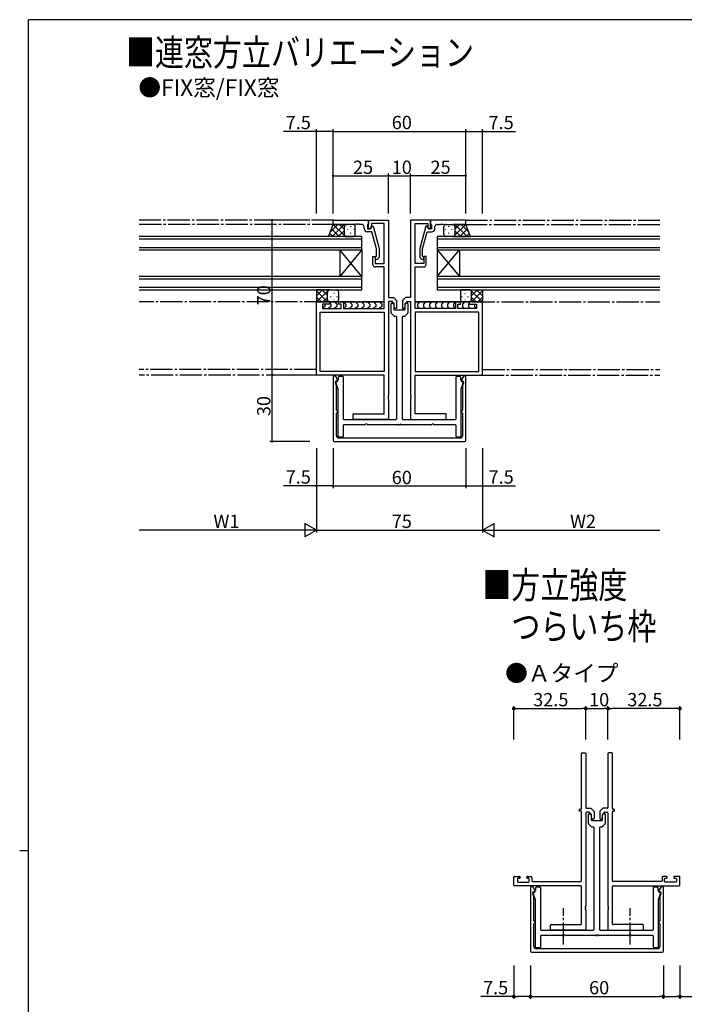
# Model space of a CAD drawing. Extents: x 0 to 1133, y 0 to 806.
# Drawn here: x 0 to 300, y 358 to 802 of the extents above; entities that cross this region are included whole.
import ezdxf

# ---------------------------------------------------------------- set-up
doc = ezdxf.new("R2010")
doc.units = 0
doc.linetypes.add('YCENTER_1', pattern=[13, 10, -1, 1, -1])
for name, color, linetype in [('USER1', 3, 'CONTINUOUS'), ('YKK_11', 7, 'CONTINUOUS'), ('YKK_12', 2, 'YCENTER_1'), ('YKK_13', 4, 'CONTINUOUS'), ('YKK_D', 6, 'CONTINUOUS'), ('YKK_ZWAK', 7, 'CONTINUOUS')]:
    doc.layers.add(name, color=color, linetype=linetype)
doc.styles.get("Standard").update_dxf_attribs({"font": 'ROMANS.SHX', "bigfont": 'EXTFONT.SHX'})
doc.styles.add('text-b', font='extslim2.shx', dxfattribs={"width": 0.8, "bigfont": 'extfont2.shx'})

# ---------------------------------------------------------------- blocks, each defined once
blk = doc.blocks.new('A201')
at = {"layer": 'YKK_ZWAK', "color": 254, "linetype": 'Continuous'}
for p, q in [((571, 410), (21, 410)), ((21, 35), (21, 410)), ((19, 222.5), (21, 222.5))]:
    blk.add_line(p, q, dxfattribs=at)

msp = doc.modelspace()

# ---------------------------------------------------------------- linework, layer by layer
at = {"layer": 'YKK_11', "color": 0, "linetype": 'ByBlock', "lineweight": -2, "ltscale": 0.5}
for p, q in [((141.5, 711.59), (157.5, 711.59)), ((141.5, 709.59), (141.5, 711.59)), ((157.5, 707.59), (157.5, 711.59)), ((157.5, 711.59), (166.5, 711.59)), ((157.5, 711.59), (157.5, 709.89)), ((166.5, 711.59), (166.5, 676.59)), ((185.5, 711.59), (176.5, 711.59)), ((176.5, 711.59), (176.5, 676.59)), ((185.5, 707.59), (185.5, 711.59)), ((201.5, 711.59), (185.5, 711.59)), ((185.5, 711.59), (185.5, 709.89)), ((201.5, 709.59), (201.5, 711.59)), ((151.54, 709.59), (141.5, 709.59)), ((151.73, 709.71), (151.54, 709.59)), ((152.27, 709.71), (151.73, 709.71)), ((152.46, 709.59), (152.27, 709.71)), ((152.54, 709.59), (152.46, 709.59)), ((152.73, 709.71), (152.54, 709.59)), ((153.27, 709.71), (152.73, 709.71)), ((153.46, 709.59), (153.27, 709.71)), ((154.5, 709.59), (153.46, 709.59)), ((155.5, 707.79), (155.5, 708.59)), ((157.2, 709.59), (157, 709.39)), ((157, 709.39), (157, 707.59)), ((157, 707.59), (158.3, 707.59)), ((157.5, 709.89), (157.2, 709.59)), ((158.3, 707.59), (157.5, 707.59)), ((158.3, 707.59), (158.99, 708.79)), ((158.8, 708.45), (158.3, 707.59)), ((164.5, 709.96), (158.8, 709.96)), ((158.8, 709.96), (158.8, 708.45)), ((158.99, 708.79), (159.59, 708.79)), ((159.59, 708.79), (162.3, 698.68)), ((164.5, 691.89), (164.5, 709.96)), ((178.5, 691.89), (178.5, 709.96)), ((178.5, 709.96), (184.2, 709.96)), ((183.41, 708.79), (180.7, 698.68)), ((184.01, 708.79), (183.41, 708.79)), ((184.7, 707.59), (184.01, 708.79)), ((184.2, 709.96), (184.2, 708.45)), ((184.2, 708.45), (184.7, 707.59)), ((184.7, 707.59), (185.5, 707.59)), ((186, 707.59), (184.7, 707.59)), ((185.5, 709.89), (185.8, 709.59)), ((185.8, 709.59), (186, 709.39)), ((186, 709.39), (186, 707.59)), ((187.5, 707.79), (187.5, 708.59)), ((188.5, 709.59), (189.54, 709.59)), ((189.54, 709.59), (189.73, 709.71)), ((189.73, 709.71), (190.27, 709.71)), ((190.27, 709.71), (190.46, 709.59)), ((190.46, 709.59), (190.54, 709.59)), ((190.54, 709.59), (190.73, 709.71)), ((190.73, 709.71), (191.27, 709.71)), ((191.27, 709.71), (191.46, 709.59)), ((191.46, 709.59), (201.5, 709.59)), ((159.02, 706.29), (157, 706.29)), ((161.1, 698.53), (159.02, 706.29)), ((181.9, 698.52), (183.98, 706.29)), ((183.98, 706.29), (186, 706.29)), ((161.1, 695.23), (161.1, 698.53)), ((162.3, 698.68), (162.3, 694.74)), ((180.7, 698.68), (180.7, 694.74)), ((181.9, 695.23), (181.9, 698.52)), ((159.5, 691.39), (159.5, 695.09)), ((159.5, 695.09), (160.5, 695.09)), ((160.5, 695.09), (160.5, 691.89)), ((160.68, 694.81), (161.1, 695.23)), ((162.3, 694.74), (161.52, 693.96)), ((180.7, 694.74), (181.48, 693.96)), ((182.32, 694.81), (181.9, 695.23)), ((183.5, 695.09), (182.5, 695.09)), ((182.5, 695.09), (182.5, 691.89)), ((183.5, 691.39), (183.5, 695.09)), ((160.5, 691.89), (164.5, 691.89)), ((164.5, 690.39), (160.5, 690.39)), ((164.5, 671.59), (164.5, 690.39)), ((182.5, 691.89), (178.5, 691.89)), ((178.5, 671.59), (178.5, 690.39)), ((178.5, 690.39), (182.5, 690.39)), ((166.5, 676.59), (168.85, 676.59)), ((168.85, 676.59), (170.2, 675.23)), ((174.15, 676.59), (172.8, 675.23)), ((176.5, 676.59), (174.15, 676.59)), ((134, 641.59), (134, 674.59)), ((134, 674.59), (140, 674.59)), ((140, 673.59), (136.7, 673.59)), ((136.7, 673.59), (136.7, 671.59)), ((136.7, 671.59), (145.2, 671.59)), ((140, 674.59), (140, 673.59)), ((144, 673.59), (144, 674.59)), ((144, 674.59), (146.2, 674.59)), ((145.2, 673.59), (144, 673.59)), ((145.2, 671.59), (145.2, 673.59)), ((146.2, 674.59), (146.2, 671.59)), ((146.2, 671.59), (164.5, 671.59)), ((166.5, 674.79), (166.5, 632.54)), ((168.1, 674.79), (166.5, 674.79)), ((167.7, 669.71), (167.7, 673.79)), ((168, 674.09), (168.28, 674.09)), ((169, 673.89), (168.1, 674.79)), ((168.49, 674), (168.81, 673.67)), ((168.9, 673.46), (168.9, 671.39)), ((169, 672.19), (169, 673.89)), ((169.5, 671.69), (169, 672.19)), ((169.2, 671.09), (173.8, 671.09)), ((170.2, 671.69), (169.5, 671.69)), ((170.2, 675.23), (170.2, 671.69)), ((172.8, 675.23), (172.8, 671.69)), ((172.8, 671.69), (173.5, 671.69)), ((173.5, 671.69), (174, 672.19)), ((174, 673.89), (174.9, 674.79)), ((174, 672.19), (174, 673.89)), ((174.1, 671.39), (174.1, 673.46)), ((174.19, 673.67), (174.51, 674)), ((174.72, 674.09), (175, 674.09)), ((174.9, 674.79), (176.5, 674.79)), ((175.3, 673.79), (175.3, 669.71)), ((176.5, 674.79), (176.5, 632.54)), ((196.8, 671.59), (178.5, 671.59)), ((199, 674.59), (196.8, 674.59)), ((196.8, 674.59), (196.8, 671.59)), ((197.8, 671.59), (197.8, 673.59)), ((197.8, 673.59), (199, 673.59)), ((206.3, 671.59), (197.8, 671.59)), ((199, 673.59), (199, 674.59)), ((209, 674.59), (203, 674.59)), ((203, 674.59), (203, 673.59)), ((203, 673.59), (206.3, 673.59)), ((206.3, 673.59), (206.3, 671.59)), ((209, 641.59), (209, 674.59)), ((135.63, 669.96), (164.5, 669.96)), ((135.63, 643.22), (135.63, 669.96)), ((135.63, 669.96), (164.5, 669.96)), ((164.5, 669.96), (164.5, 643.22)), ((169.11, 668.17), (167.79, 669.5)), ((169.95, 668.09), (169.32, 668.09)), ((170.25, 621.89), (170.25, 667.79)), ((172.75, 667.79), (172.75, 621.89)), ((173.68, 668.09), (173.05, 668.09)), ((175.21, 669.5), (173.89, 668.17)), ((207.37, 669.96), (178.5, 669.96)), ((178.5, 669.96), (178.5, 643.22)), ((207.37, 669.96), (178.5, 669.96)), ((207.37, 643.22), (207.37, 669.96)), ((164.5, 641.59), (134, 641.59)), ((164.5, 643.22), (135.63, 643.22)), ((141.5, 640.79), (141.5, 612.09)), ((142.43, 641.09), (141.8, 641.09)), ((143.66, 639.25), (142.69, 640.94)), ((144, 639.76), (144, 640.79)), ((144.3, 641.09), (145.7, 641.09)), ((146, 640.79), (146, 621.89)), ((164.5, 624.09), (164.5, 641.59)), ((178.5, 643.22), (207.37, 643.22)), ((178.5, 624.09), (178.5, 641.59)), ((178.5, 641.59), (209, 641.59)), ((197, 621.89), (197, 640.79)), ((197.3, 641.09), (198.7, 641.09)), ((199, 640.79), (199, 639.76)), ((200.31, 640.94), (199.34, 639.25)), ((201.2, 641.09), (200.57, 641.09)), ((201.5, 612.09), (201.5, 640.79)), ((143.78, 635.3), (142.62, 638.5)), ((143.08, 636.74), (142.62, 638.02)), ((142.75, 638.86), (143.85, 639.5)), ((142.75, 638.38), (143.55, 638.84)), ((143.1, 625.79), (143.1, 636.63)), ((199.15, 639.5), (200.25, 638.86)), ((200.38, 638.5), (199.22, 635.3)), ((199.45, 638.84), (200.25, 638.38)), ((199.9, 636.63), (199.9, 625.79)), ((200.38, 638.02), (199.92, 636.74)), ((143.8, 613.89), (143.8, 635.2)), ((166.5, 632.54), (166.38, 632.36)), ((166.38, 632.36), (166.38, 631.81)), ((166.38, 631.81), (166.5, 631.63)), ((166.5, 631.54), (166.38, 631.36)), ((166.38, 631.36), (166.38, 630.81)), ((166.5, 631.63), (166.5, 631.54)), ((176.5, 632.54), (176.62, 632.36)), ((176.62, 631.81), (176.5, 631.63)), ((176.5, 631.63), (176.5, 631.54)), ((176.5, 631.54), (176.62, 631.36)), ((176.62, 632.36), (176.62, 631.81)), ((176.62, 631.36), (176.62, 630.81)), ((199.2, 635.2), (199.2, 613.89)), ((166.38, 630.81), (166.5, 630.63)), ((166.5, 630.63), (166.5, 621.59)), ((176.62, 630.81), (176.5, 630.63)), ((176.5, 630.63), (176.5, 621.59)), ((143.1, 614.19), (143.1, 624.39)), ((143.6, 624.89), (143.6, 625.29)), ((150.5, 621.59), (150.5, 624.09)), ((150.5, 624.09), (164.5, 624.09)), ((192.5, 624.09), (178.5, 624.09)), ((192.5, 621.59), (192.5, 624.09)), ((199.4, 625.29), (199.4, 624.89)), ((199.9, 624.39), (199.9, 614.19)), ((146, 618.79), (146, 613.89)), ((146.3, 621.59), (169.95, 621.59)), ((155.83, 619.09), (146.3, 619.09)), ((166.5, 621.59), (150.5, 621.59)), ((170.54, 619.09), (157.17, 619.09)), ((171.54, 619.09), (171.46, 619.09)), ((185.83, 619.09), (172.46, 619.09)), ((173.05, 621.59), (196.7, 621.59)), ((176.5, 621.59), (192.5, 621.59)), ((196.7, 619.09), (187.17, 619.09)), ((197, 613.89), (197, 618.79)), ((145.7, 613.59), (144.1, 613.59)), ((198.9, 613.59), (197.3, 613.59)), ((142, 611.59), (201, 611.59)), ((198.9, 613.19), (144.1, 613.19)), ((253.9, 471.11), (255.3, 471.11)), ((253.9, 471.11), (255.3, 471.11)), ((267.3, 471.11), (265.9, 471.11)), ((253.6, 445.91), (253.6, 470.81)), ((253.6, 445.91), (253.6, 470.81)), ((255.6, 470.81), (255.6, 446.41)), ((255.6, 470.81), (255.6, 446.41)), ((265.6, 470.81), (265.6, 446.41)), ((267.6, 445.91), (267.6, 470.81)), ((252.6, 445.11), (252.6, 445.31)), ((252.6, 445.11), (252.6, 445.31)), ((252.9, 445.61), (253.3, 445.61)), ((252.9, 445.61), (253.3, 445.61)), ((253.3, 444.81), (252.9, 444.81)), ((253.3, 444.81), (252.9, 444.81)), ((253.6, 413.41), (253.6, 444.51)), ((253.6, 413.41), (253.6, 444.51)), ((255.9, 446.11), (257.82, 446.11)), ((255.9, 446.11), (257.82, 446.11)), ((258.03, 446.02), (259.21, 444.84)), ((258.03, 446.02), (259.21, 444.84)), ((259.3, 444.63), (259.3, 441.51)), ((259.3, 444.63), (259.3, 441.51)), ((261.9, 444.63), (261.9, 441.51)), ((263.16, 446.02), (261.98, 444.84)), ((265.3, 446.11), (263.37, 446.11)), ((267.6, 413.41), (267.6, 444.51)), ((268.3, 445.61), (267.9, 445.61)), ((267.9, 444.81), (268.3, 444.81)), ((268.6, 445.11), (268.6, 445.31)), ((255.6, 444.01), (255.6, 402.07)), ((255.6, 444.01), (255.6, 402.07)), ((257.07, 444.31), (255.9, 444.31)), ((257.07, 444.31), (255.9, 444.31)), ((256.8, 439.23), (256.8, 443.31)), ((257.1, 443.61), (257.37, 443.61)), ((258.01, 443.5), (257.28, 444.22)), ((258.01, 443.5), (257.28, 444.22)), ((257.58, 443.52), (257.91, 443.2)), ((258, 442.98), (258, 440.91)), ((258.1, 441.83), (258.1, 443.28)), ((258.1, 441.83), (258.1, 443.28)), ((258.51, 441.3), (258.18, 441.62)), ((258.51, 441.3), (258.18, 441.62)), ((258.3, 440.61), (262.9, 440.61)), ((259, 441.21), (258.72, 441.21)), ((259, 441.21), (258.72, 441.21)), ((262.2, 441.21), (262.47, 441.21)), ((262.68, 441.3), (263.01, 441.62)), ((263.1, 441.83), (263.1, 443.28)), ((263.18, 443.5), (263.91, 444.22)), ((263.2, 440.91), (263.2, 442.98)), ((263.28, 443.2), (263.61, 443.52)), ((263.82, 443.61), (264.1, 443.61)), ((264.12, 444.31), (265.3, 444.31)), ((264.4, 443.31), (264.4, 439.23)), ((265.6, 444.01), (265.6, 402.07)), ((258.21, 437.7), (256.88, 439.02)), ((259.05, 437.61), (258.42, 437.61)), ((259.35, 391.41), (259.35, 437.31)), ((261.85, 437.31), (261.85, 391.41)), ((262.77, 437.61), (262.15, 437.61)), ((264.31, 439.02), (262.98, 437.7)), ((223.1, 411.41), (223.1, 415.01)), ((223.1, 411.41), (223.1, 415.01)), ((223.4, 415.31), (225.6, 415.31)), ((223.4, 415.31), (225.6, 415.31)), ((224.73, 414.21), (224.73, 413.04)), ((224.73, 414.21), (224.73, 413.04)), ((225.6, 414.51), (225.03, 414.51)), ((225.6, 414.51), (225.03, 414.51)), ((225.9, 415.01), (225.9, 414.81)), ((225.9, 415.01), (225.9, 414.81)), ((228.9, 414.81), (228.9, 415.01)), ((228.9, 414.81), (228.9, 415.01)), ((229.2, 415.31), (230.7, 415.31)), ((229.2, 415.31), (230.7, 415.31)), ((229.7, 414.51), (229.2, 414.51)), ((229.7, 414.51), (229.2, 414.51)), ((230, 413.04), (230, 414.21)), ((230, 413.04), (230, 414.21)), ((231.2, 414.81), (231.2, 413.41)), ((231.2, 414.81), (231.2, 413.41)), ((290, 414.81), (290, 413.41)), ((292, 415.31), (290.5, 415.31)), ((291.2, 413.04), (291.2, 414.21)), ((291.5, 414.51), (292, 414.51)), ((292.3, 414.81), (292.3, 415.01)), ((295.3, 415.01), (295.3, 414.81)), ((297.8, 415.31), (295.6, 415.31)), ((295.6, 414.51), (296.17, 414.51)), ((296.47, 414.21), (296.47, 413.04)), ((298.1, 411.41), (298.1, 415.01)), ((253.3, 411.11), (223.4, 411.11)), ((253.3, 411.11), (223.4, 411.11)), ((225.03, 412.74), (229.7, 412.74)), ((225.03, 412.74), (229.7, 412.74)), ((230.6, 410.31), (230.6, 381.61)), ((231.52, 410.61), (230.9, 410.61)), ((231.5, 413.11), (253.3, 413.11)), ((231.5, 413.11), (253.3, 413.11)), ((232.76, 408.77), (231.78, 410.46)), ((231.85, 408.39), (232.95, 409.02)), ((233.1, 409.28), (233.1, 410.31)), ((233.4, 410.61), (234.8, 410.61)), ((235.1, 410.31), (235.1, 391.41)), ((253.6, 393.91), (253.6, 410.81)), ((253.6, 393.91), (253.6, 410.81)), ((267.6, 393.91), (267.6, 410.81)), ((289.7, 413.11), (267.9, 413.11)), ((267.9, 411.11), (297.8, 411.11)), ((286.1, 391.41), (286.1, 410.31)), ((286.4, 410.61), (287.8, 410.61)), ((288.1, 410.31), (288.1, 409.28)), ((288.25, 409.02), (289.35, 408.39)), ((289.41, 410.46), (288.44, 408.77)), ((290.3, 410.61), (289.67, 410.61)), ((290.6, 381.61), (290.6, 410.31)), ((296.17, 412.74), (291.5, 412.74)), ((232.88, 404.83), (231.71, 408.02)), ((232.18, 406.26), (231.71, 407.54)), ((231.84, 407.9), (232.65, 408.36)), ((232.2, 395.31), (232.2, 406.15)), ((232.9, 383.41), (232.9, 404.72)), ((288.3, 404.72), (288.3, 383.41)), ((289.48, 408.02), (288.31, 404.83)), ((288.55, 408.36), (289.35, 407.9)), ((289, 406.15), (289, 395.31)), ((289.48, 407.54), (289.01, 406.26)), ((255.6, 401.15), (255.6, 401.07)), ((255.6, 401.15), (255.6, 401.07)), ((255.6, 400.15), (255.6, 391.41)), ((255.6, 400.15), (255.6, 391.41)), ((265.6, 401.15), (265.6, 401.07)), ((265.6, 400.15), (265.6, 391.41)), ((232.2, 383.71), (232.2, 393.91)), ((232.7, 394.41), (232.7, 394.81)), ((235.4, 391.11), (259.05, 391.11)), ((239.6, 391.41), (239.6, 393.31)), ((239.6, 391.41), (239.6, 393.31)), ((239.9, 393.61), (253.3, 393.61)), ((239.9, 393.61), (253.3, 393.61)), ((255.3, 391.11), (239.9, 391.11)), ((255.3, 391.11), (239.9, 391.11)), ((262.15, 391.11), (285.8, 391.11)), ((265.9, 391.11), (281.3, 391.11)), ((281.3, 393.61), (267.9, 393.61)), ((281.6, 391.41), (281.6, 393.31)), ((288.5, 394.81), (288.5, 394.41)), ((289, 393.91), (289, 383.71)), ((235.1, 388.31), (235.1, 383.41)), ((244.93, 388.61), (235.4, 388.61)), ((259.64, 388.61), (246.27, 388.61)), ((260.64, 388.61), (260.55, 388.61)), ((274.93, 388.61), (261.55, 388.61)), ((285.8, 388.61), (276.27, 388.61)), ((286.1, 383.41), (286.1, 388.31)), ((234.8, 383.11), (233.2, 383.11)), ((288, 382.71), (233.2, 382.71)), ((288, 383.11), (286.4, 383.11)), ((231.1, 381.11), (290.1, 381.11))]:
    msp.add_line(p, q, dxfattribs=at)
for centre, radius, start, end in [((154.5, 708.59), 1, 0, 90), ((157, 707.79), 1.5, 180, 270), ((186, 707.79), 1.5, 270, 360), ((188.5, 708.59), 1, 90, 180), ((161.1, 694.39), 0.6, 135, 315), ((181.9, 694.39), 0.6, 225, 45), ((160.5, 691.39), 1, 180, 270), ((182.5, 691.39), 1, 270, 360), ((168, 673.79), 0.3, 90, 180), ((168.28, 673.79), 0.3, 45, 90), ((168.6, 673.46), 0.3, 360, 45), ((169.2, 671.39), 0.3, 180, 270), ((173.8, 671.39), 0.3, 270, 0), ((174.4, 673.46), 0.3, 135, 180), ((174.72, 673.79), 0.3, 90, 135), ((175, 673.79), 0.3, 0, 90), ((168, 669.71), 0.3, 180, 225), ((169.32, 668.39), 0.3, 225, 270), ((169.95, 667.79), 0.3, 0, 90), ((173.05, 667.79), 0.3, 90, 180), ((173.68, 668.39), 0.3, 270, 315), ((175, 669.71), 0.3, 315, 360), ((141.8, 640.79), 0.3, 90, 180), ((142.43, 640.79), 0.3, 30, 90), ((144.3, 640.79), 0.3, 90, 180), ((145.7, 640.79), 0.3, 360, 90), ((197.3, 640.79), 0.3, 90, 180), ((198.7, 640.79), 0.3, 360, 90), ((200.57, 640.79), 0.3, 90, 150), ((201.2, 640.79), 0.3, 360, 90), ((142.9, 638.6), 0.3, 120, 200), ((142.9, 638.12), 0.3, 120, 200), ((142.8, 636.63), 0.3, 0, 20), ((143.4, 639.1), 0.3, 300, 30), ((143.7, 639.76), 0.3, 300, 0), ((199.3, 639.76), 0.3, 180, 240), ((199.6, 639.1), 0.3, 150, 240), ((200.2, 636.63), 0.3, 160, 180), ((200.1, 638.6), 0.3, 340, 60), ((200.1, 638.12), 0.3, 340, 60), ((143.5, 635.2), 0.3, 0, 20), ((199.5, 635.2), 0.3, 160, 180), ((143.3, 625.79), 0.2, 180, 270), ((143.3, 624.39), 0.2, 90, 180), ((143.3, 625.29), 0.3, 0, 90), ((143.3, 624.89), 0.3, 270, 360), ((199.7, 625.29), 0.3, 90, 180), ((199.7, 624.89), 0.3, 180, 270), ((199.7, 625.79), 0.2, 270, 360), ((199.7, 624.39), 0.2, 0, 90), ((146.3, 621.89), 0.3, 180, 270), ((146.3, 618.79), 0.3, 90, 180), ((155.83, 619.29), 0.2, 270, 343.3985), ((156.5, 619.09), 0.5, 16.6015, 163.3985), ((157.17, 619.29), 0.2, 196.6015, 270), ((169.95, 621.89), 0.3, 270, 360), ((170.54, 619.29), 0.2, 270, 336.4218), ((171, 619.09), 0.3, 23.5782, 156.4218), ((171.46, 619.29), 0.2, 203.5782, 270), ((171.54, 619.29), 0.2, 270, 336.4218), ((172, 619.09), 0.3, 23.5782, 156.4218), ((172.46, 619.29), 0.2, 203.5782, 270), ((173.05, 621.89), 0.3, 180, 270), ((185.83, 619.29), 0.2, 270, 343.3985), ((186.5, 619.09), 0.5, 16.6015, 163.3985), ((187.17, 619.29), 0.2, 196.6015, 270), ((196.7, 621.89), 0.3, 270, 0), ((196.7, 618.79), 0.3, 360, 90), ((144.1, 614.19), 1, 180, 270), ((144.1, 613.89), 0.3, 180, 270), ((145.7, 613.89), 0.3, 270, 360), ((197.3, 613.89), 0.3, 180, 270), ((198.9, 614.19), 1, 270, 0), ((198.9, 613.89), 0.3, 270, 0), ((142, 612.09), 0.5, 180, 270), ((201, 612.09), 0.5, 270, 0), ((253.9, 470.81), 0.3, 90, 180), ((253.9, 470.81), 0.3, 90, 180), ((255.3, 470.81), 0.3, 0, 90), ((255.3, 470.81), 0.3, 0, 90), ((265.9, 470.81), 0.3, 90, 180), ((267.3, 470.81), 0.3, 360, 90), ((252.9, 445.31), 0.3, 90, 180), ((252.9, 445.31), 0.3, 90, 180), ((252.9, 445.11), 0.3, 180, 270), ((252.9, 445.11), 0.3, 180, 270), ((253.3, 445.91), 0.3, 270, 360), ((253.3, 445.91), 0.3, 270, 360), ((253.3, 444.51), 0.3, 0, 90), ((253.3, 444.51), 0.3, 0, 90), ((255.9, 446.41), 0.3, 180, 270), ((255.9, 446.41), 0.3, 180, 270), ((257.82, 445.81), 0.3, 45, 90), ((257.82, 445.81), 0.3, 45, 90), ((259, 444.63), 0.3, 0, 45), ((259, 444.63), 0.3, 0, 45), ((262.2, 444.63), 0.3, 135, 180), ((263.37, 445.81), 0.3, 90, 135), ((265.3, 446.41), 0.3, 270, 360), ((267.9, 445.91), 0.3, 180, 270), ((267.9, 444.51), 0.3, 90, 180), ((268.3, 445.31), 0.3, 360, 90), ((268.3, 445.11), 0.3, 270, 360), ((255.9, 444.01), 0.3, 90, 180), ((255.9, 444.01), 0.3, 90, 180), ((257.1, 443.31), 0.3, 90, 180), ((257.07, 444.01), 0.3, 45, 90), ((257.07, 444.01), 0.3, 45, 90), ((257.37, 443.31), 0.3, 45, 90), ((257.7, 442.98), 0.3, 0, 45), ((258.3, 440.91), 0.3, 180, 270), ((257.8, 443.28), 0.3, 0, 45), ((257.8, 443.28), 0.3, 0, 45), ((258.4, 441.83), 0.3, 180, 225), ((258.4, 441.83), 0.3, 180, 225), ((258.72, 441.51), 0.3, 225, 270), ((258.72, 441.51), 0.3, 225, 270), ((259, 441.51), 0.3, 270, 360), ((259, 441.51), 0.3, 270, 360), ((262.2, 441.51), 0.3, 180, 270), ((262.47, 441.51), 0.3, 270, 315), ((262.9, 440.91), 0.3, 270, 0), ((262.8, 441.83), 0.3, 315, 0), ((263.4, 443.28), 0.3, 135, 180), ((263.5, 442.98), 0.3, 135, 180), ((263.82, 443.31), 0.3, 90, 135), ((264.12, 444.01), 0.3, 90, 135), ((264.1, 443.31), 0.3, 360, 90), ((265.3, 444.01), 0.3, 0, 90), ((257.1, 439.23), 0.3, 180, 225), ((258.42, 437.91), 0.3, 225, 270), ((259.05, 437.31), 0.3, 0, 90), ((262.15, 437.31), 0.3, 90, 180), ((262.77, 437.91), 0.3, 270, 315), ((264.1, 439.23), 0.3, 315, 360), ((223.4, 415.01), 0.3, 90, 180), ((223.4, 415.01), 0.3, 90, 180), ((225.03, 414.21), 0.3, 90, 180), ((225.03, 414.21), 0.3, 90, 180), ((225.6, 415.01), 0.3, 360, 90), ((225.6, 415.01), 0.3, 360, 90), ((225.6, 414.81), 0.3, 270, 360), ((225.6, 414.81), 0.3, 270, 360), ((229.2, 415.01), 0.3, 90, 180), ((229.2, 415.01), 0.3, 90, 180), ((229.2, 414.81), 0.3, 180, 270), ((229.2, 414.81), 0.3, 180, 270), ((229.7, 414.21), 0.3, 360, 90), ((229.7, 414.21), 0.3, 360, 90), ((230.7, 414.81), 0.5, 0, 90), ((230.7, 414.81), 0.5, 0, 90), ((231.5, 413.41), 0.3, 180, 270), ((231.5, 413.41), 0.3, 180, 270), ((253.3, 413.41), 0.3, 270, 0), ((253.3, 413.41), 0.3, 270, 0), ((267.9, 413.41), 0.3, 180, 270), ((289.7, 413.41), 0.3, 270, 0), ((290.5, 414.81), 0.5, 90, 180), ((291.5, 414.21), 0.3, 90, 180), ((292, 415.01), 0.3, 360, 90), ((292, 414.81), 0.3, 270, 0), ((295.6, 415.01), 0.3, 90, 180), ((295.6, 414.81), 0.3, 180, 270), ((296.17, 414.21), 0.3, 360, 90), ((297.8, 415.01), 0.3, 0, 90), ((223.4, 411.41), 0.3, 180, 270), ((223.4, 411.41), 0.3, 180, 270), ((225.03, 413.04), 0.3, 180, 270), ((225.03, 413.04), 0.3, 180, 270), ((229.7, 413.04), 0.3, 270, 0), ((229.7, 413.04), 0.3, 270, 0), ((230.9, 410.31), 0.3, 90, 180), ((231.52, 410.31), 0.3, 30, 90), ((232.8, 409.28), 0.3, 300, 0), ((233.4, 410.31), 0.3, 90, 180), ((234.8, 410.31), 0.3, 0, 90), ((253.3, 410.81), 0.3, 0, 90), ((253.3, 410.81), 0.3, 0, 90), ((267.9, 410.81), 0.3, 90, 180), ((286.4, 410.31), 0.3, 90, 180), ((287.8, 410.31), 0.3, 0, 90), ((288.4, 409.28), 0.3, 180, 240), ((289.67, 410.31), 0.3, 90, 150), ((290.3, 410.31), 0.3, 0, 90), ((291.5, 413.04), 0.3, 180, 270), ((296.17, 413.04), 0.3, 270, 360), ((297.8, 411.41), 0.3, 270, 0), ((231.99, 407.64), 0.3, 120, 200), ((232, 408.13), 0.3, 120, 200), ((231.9, 406.15), 0.3, 0, 20), ((232.5, 408.62), 0.3, 300, 30), ((232.6, 404.72), 0.3, 0, 20), ((288.6, 404.72), 0.3, 160, 180), ((288.7, 408.62), 0.3, 150, 240), ((289.3, 406.15), 0.3, 160, 180), ((289.2, 408.13), 0.3, 340, 60), ((289.2, 407.64), 0.3, 340, 60), ((255.6, 401.61), 0.3, 113.5782, 246.4218), ((255.6, 401.61), 0.3, 113.5782, 246.4218), ((255.6, 400.61), 0.3, 113.5782, 246.4218), ((255.6, 400.61), 0.3, 113.5782, 246.4218), ((255.4, 402.07), 0.2, 293.5782, 360), ((255.4, 402.07), 0.2, 293.5782, 360), ((255.4, 401.15), 0.2, 0, 66.4218), ((255.4, 401.15), 0.2, 0, 66.4218), ((255.4, 401.07), 0.2, 293.5782, 360), ((255.4, 401.07), 0.2, 293.5782, 360), ((255.4, 400.15), 0.2, 0, 66.4218), ((255.4, 400.15), 0.2, 0, 66.4218), ((265.8, 402.07), 0.2, 180, 246.4218), ((265.8, 401.15), 0.2, 113.5782, 180), ((265.8, 401.07), 0.2, 180, 246.4218), ((265.8, 400.15), 0.2, 113.5782, 180), ((265.6, 401.61), 0.3, 293.5782, 66.4218), ((265.6, 400.61), 0.3, 293.5782, 66.4218), ((232.4, 395.31), 0.2, 180, 270), ((232.4, 393.91), 0.2, 90, 180), ((232.4, 394.81), 0.3, 360, 90), ((232.4, 394.41), 0.3, 270, 0), ((235.4, 391.41), 0.3, 180, 270), ((239.9, 393.31), 0.3, 90, 180), ((239.9, 393.31), 0.3, 90, 180), ((239.9, 391.41), 0.3, 180, 270), ((239.9, 391.41), 0.3, 180, 270), ((253.3, 393.91), 0.3, 270, 360), ((253.3, 393.91), 0.3, 270, 360), ((255.3, 391.41), 0.3, 270, 360), ((255.3, 391.41), 0.3, 270, 360), ((259.05, 391.41), 0.3, 270, 360), ((262.15, 391.41), 0.3, 180, 270), ((265.9, 391.41), 0.3, 180, 270), ((267.9, 393.91), 0.3, 180, 270), ((281.3, 393.31), 0.3, 360, 90), ((281.3, 391.41), 0.3, 270, 0), ((285.8, 391.41), 0.3, 270, 0), ((288.8, 394.81), 0.3, 90, 180), ((288.8, 394.41), 0.3, 180, 270), ((288.8, 395.31), 0.2, 270, 0), ((288.8, 393.91), 0.2, 0, 90), ((235.4, 388.31), 0.3, 90, 180), ((244.93, 388.81), 0.2, 270, 343.3985), ((245.6, 388.61), 0.5, 16.6015, 163.3985), ((246.27, 388.81), 0.2, 196.6015, 270), ((259.64, 388.81), 0.2, 270, 336.4218), ((260.1, 388.61), 0.3, 23.5782, 156.4218), ((260.55, 388.81), 0.2, 203.5782, 270), ((260.64, 388.81), 0.2, 270, 336.4218), ((261.1, 388.61), 0.3, 23.5782, 156.4218), ((261.55, 388.81), 0.2, 203.5782, 270), ((274.93, 388.81), 0.2, 270, 343.3985), ((275.6, 388.61), 0.5, 16.6015, 163.3985), ((276.27, 388.81), 0.2, 196.6015, 270), ((285.8, 388.31), 0.3, 360, 90), ((233.2, 383.71), 1, 180, 270), ((233.2, 383.41), 0.3, 180, 270), ((234.8, 383.41), 0.3, 270, 0), ((286.4, 383.41), 0.3, 180, 270), ((288, 383.71), 1, 270, 0), ((288, 383.41), 0.3, 270, 0), ((231.1, 381.61), 0.5, 180, 270), ((290.1, 381.61), 0.5, 270, 0)]:
    msp.add_arc(centre, radius, start, end, dxfattribs=at)
at = {"layer": 'YKK_12'}
for p, q in [((141.8, 711.59), (54, 711.59)), ((201.2, 711.59), (289, 711.59)), ((142, 709.59), (54, 709.59)), ((201, 709.59), (289, 709.59)), ((164.5, 674.59), (54, 674.59)), ((178.5, 674.59), (289, 674.59)), ((134, 644.09), (54, 644.09)), ((134.3, 641.59), (54, 641.59)), ((208.7, 641.59), (289, 641.59)), ((209, 644.09), (289, 644.09)), ((245.6, 384.58), (245.6, 401.06)), ((275.6, 384.58), (275.6, 401.06))]:
    msp.add_line(p, q, dxfattribs=at)
at = {"layer": 'YKK_12', "linetype": 'Continuous'}
for p, q in [((154.5, 704.09), (54, 704.09)), ((54, 703.09), (154.5, 703.09)), ((154.5, 698.09), (154.5, 704.09)), ((289, 704.09), (188.5, 704.09)), ((188.5, 704.09), (188.5, 698.09)), ((188.5, 703.09), (289, 703.09)), ((154.5, 699.09), (54, 699.09)), ((54, 698.09), (154.5, 698.09)), ((144.5, 698.09), (144.5, 686.09)), ((154.5, 698.09), (144.5, 686.09)), ((154.5, 686.09), (144.5, 698.09)), ((154.5, 698.09), (154.5, 686.09)), ((289, 699.09), (188.5, 699.09)), ((188.5, 698.09), (289, 698.09)), ((188.5, 698.09), (188.5, 686.09)), ((188.5, 698.09), (198.5, 686.09)), ((188.5, 686.09), (198.5, 698.09)), ((198.5, 698.09), (198.5, 686.09)), ((154.5, 686.09), (54, 686.09)), ((54, 685.09), (154.5, 685.09)), ((154.5, 680.09), (154.5, 686.09)), ((289, 686.09), (188.5, 686.09)), ((188.5, 686.09), (188.5, 680.09)), ((188.5, 685.09), (289, 685.09)), ((154.5, 681.09), (54, 681.09)), ((54, 680.09), (154.5, 680.09)), ((289, 681.09), (188.5, 681.09)), ((188.5, 680.09), (289, 680.09))]:
    msp.add_line(p, q, dxfattribs=at)
at = {"layer": 'YKK_13'}
for p, q in [((139.5, 704.09), (141.5, 709.59)), ((143.7, 709.59), (140.24, 706.12)), ((144.25, 704.09), (140.77, 707.57)), ((146.53, 709.59), (141.03, 704.09)), ((141.5, 709.59), (147.5, 709.59)), ((147.08, 704.09), (141.58, 709.59)), ((146.5, 706.73), (143.86, 704.09)), ((146.5, 707.49), (144.41, 709.59)), ((146.5, 708.59), (146.5, 705.09)), ((146.5, 708.59), (146.5, 705.09)), ((146.59, 708.77), (146.59, 708.57)), ((147.26, 709.56), (147.24, 709.59)), ((150.5, 709.59), (147.5, 709.59)), ((148.01, 707.35), (148.01, 707.15)), ((149.42, 708.77), (149.42, 708.57)), ((150.84, 707.35), (150.84, 707.15)), ((151.5, 705.09), (151.5, 708.59)), ((191.5, 705.09), (191.5, 708.59)), ((192.17, 707.35), (192.17, 707.15)), ((192.5, 709.59), (195.5, 709.59)), ((193.58, 708.77), (193.58, 708.57)), ((195, 707.35), (195, 707.15)), ((201.5, 709.59), (195.5, 709.59)), ((195.74, 709.56), (195.76, 709.59)), ((195.92, 704.09), (201.42, 709.59)), ((196.41, 708.77), (196.41, 708.57)), ((196.47, 709.59), (201.97, 704.09)), ((196.5, 707.49), (198.59, 709.59)), ((196.5, 708.59), (196.5, 705.09)), ((196.5, 708.59), (196.5, 705.09)), ((196.5, 706.73), (199.14, 704.09)), ((198.75, 704.09), (202.23, 707.57)), ((199.3, 709.59), (202.76, 706.12)), ((203.5, 704.09), (201.5, 709.59)), ((147.5, 704.09), (139.5, 704.09)), ((141.42, 704.09), (140.01, 705.5)), ((146.59, 705.74), (146.59, 705.54)), ((146.89, 704.29), (146.69, 704.09)), ((147.5, 704.09), (150.5, 704.09)), ((148.01, 704.32), (148.01, 704.12)), ((149.42, 705.74), (149.42, 705.54)), ((150.84, 704.32), (150.84, 704.14)), ((192.17, 704.32), (192.17, 704.14)), ((195.5, 704.09), (192.5, 704.09)), ((193.58, 705.74), (193.58, 705.54)), ((195, 704.32), (195, 704.12)), ((195.5, 704.09), (203.5, 704.09)), ((196.11, 704.29), (196.31, 704.09)), ((196.41, 705.74), (196.41, 705.54)), ((201.58, 704.09), (202.99, 705.5)), ((136.75, 680.09), (134, 677.33)), ((140, 680.09), (134, 680.09)), ((134, 680.09), (134, 674.59)), ((139.58, 680.09), (134.08, 674.59)), ((139, 677.45), (136.36, 680.09)), ((139.39, 679.88), (139.19, 680.09)), ((140, 680.09), (143, 680.09)), ((140.51, 679.85), (140.51, 680.05)), ((143.34, 679.85), (143.34, 680.03)), ((199.67, 679.85), (199.67, 680.03)), ((203, 680.09), (200, 680.09)), ((202.5, 679.85), (202.5, 680.05)), ((203, 680.09), (209, 680.09)), ((203.42, 680.09), (208.92, 674.59)), ((203.61, 679.88), (203.81, 680.09)), ((204, 677.45), (206.64, 680.09)), ((206.25, 680.09), (209, 677.33)), ((209, 680.09), (209, 674.59)), ((139.03, 674.59), (134, 679.62)), ((136.2, 674.59), (134, 676.79)), ((139, 676.68), (136.91, 674.59)), ((139, 675.59), (139, 679.09)), ((139, 675.59), (139, 679.09)), ((139.09, 678.44), (139.09, 678.64)), ((139.09, 675.41), (139.09, 675.61)), ((140.51, 676.82), (140.51, 677.02)), ((141.92, 678.44), (141.92, 678.64)), ((141.92, 675.41), (141.92, 675.61)), ((143.34, 676.82), (143.34, 677.02)), ((144, 679.09), (144, 675.59)), ((199, 679.09), (199, 675.59)), ((199.67, 676.82), (199.67, 677.02)), ((201.08, 678.44), (201.08, 678.64)), ((201.08, 675.41), (201.08, 675.61)), ((202.5, 676.82), (202.5, 677.02)), ((203.91, 678.44), (203.91, 678.64)), ((203.91, 675.41), (203.91, 675.61)), ((203.97, 674.59), (209, 679.62)), ((204, 675.59), (204, 679.09)), ((204, 675.59), (204, 679.09)), ((204, 676.68), (206.09, 674.59)), ((206.8, 674.59), (209, 676.79)), ((134, 674.59), (140, 674.59)), ((137.7, 672.59), (136.79, 671.67)), ((137.7, 673.59), (137.7, 673.59)), ((137.7, 673.59), (137.7, 672.59)), ((140.41, 672.59), (139.41, 671.59)), ((139.7, 674.59), (144.3, 674.59)), ((139.76, 674.61), (139.74, 674.59)), ((143, 674.59), (140, 674.59)), ((140, 673.99), (140.41, 673.59)), ((140.41, 673.59), (140.41, 672.59)), ((142.12, 674.59), (143.12, 673.59)), ((143.12, 672.59), (142.12, 671.59)), ((143.12, 673.59), (143.12, 672.59)), ((145.7, 674.59), (164.5, 674.59)), ((146.2, 674.59), (147.2, 673.59)), ((147.2, 672.59), (146.29, 671.67)), ((147.2, 673.59), (147.2, 672.59)), ((148.91, 674.59), (149.91, 673.59)), ((149.91, 672.59), (148.91, 671.59)), ((149.91, 673.59), (149.91, 672.59)), ((151.62, 674.59), (152.62, 673.59)), ((152.62, 672.59), (151.62, 671.59)), ((152.62, 673.59), (152.62, 672.59)), ((154.32, 674.59), (155.32, 673.59)), ((155.32, 672.59), (154.32, 671.59)), ((155.32, 673.59), (155.32, 672.59)), ((157.03, 674.59), (158.03, 673.59)), ((158.03, 672.59), (157.03, 671.59)), ((158.03, 673.59), (158.03, 672.59)), ((159.74, 674.59), (160.74, 673.59)), ((160.74, 672.59), (159.74, 671.59)), ((160.74, 673.59), (160.74, 672.59)), ((162.45, 674.59), (163.45, 673.59)), ((163.45, 672.59), (162.45, 671.59)), ((163.45, 673.59), (163.45, 672.59)), ((197.3, 674.59), (178.5, 674.59)), ((180.55, 674.59), (179.55, 673.59)), ((179.55, 673.59), (179.55, 672.59)), ((179.55, 672.59), (180.55, 671.59)), ((183.26, 674.59), (182.26, 673.59)), ((182.26, 673.59), (182.26, 672.59)), ((182.26, 672.59), (183.26, 671.59)), ((185.97, 674.59), (184.97, 673.59)), ((184.97, 673.59), (184.97, 672.59)), ((184.97, 672.59), (185.97, 671.59)), ((188.68, 674.59), (187.68, 673.59)), ((187.68, 673.59), (187.68, 672.59)), ((187.68, 672.59), (188.68, 671.59)), ((191.38, 674.59), (190.38, 673.59)), ((190.38, 673.59), (190.38, 672.59)), ((190.38, 672.59), (191.38, 671.59)), ((194.09, 674.59), (193.09, 673.59)), ((193.09, 673.59), (193.09, 672.59)), ((193.09, 672.59), (194.09, 671.59)), ((196.8, 674.59), (195.8, 673.59)), ((195.8, 673.59), (195.8, 672.59)), ((195.8, 672.59), (196.71, 671.67)), ((203.3, 674.59), (198.7, 674.59)), ((200.88, 674.59), (199.88, 673.59)), ((199.88, 673.59), (199.88, 672.59)), ((199.88, 672.59), (200.88, 671.59)), ((200, 674.59), (203, 674.59)), ((203, 673.99), (202.59, 673.59)), ((202.59, 673.59), (202.59, 672.59)), ((202.59, 672.59), (203.59, 671.59)), ((209, 674.59), (203, 674.59)), ((203.24, 674.61), (203.26, 674.59)), ((205.3, 673.59), (205.3, 673.59)), ((205.3, 673.59), (205.3, 672.59)), ((205.3, 672.59), (206.21, 671.67))]:
    msp.add_line(p, q, dxfattribs=at)
for centre, start, end in [((147.5, 708.59), 90, 180), ((147.5, 708.59), 90, 180), ((150.5, 708.59), 0, 90), ((192.5, 708.59), 90, 180), ((195.5, 708.59), 360, 90), ((195.5, 708.59), 360, 90), ((147.5, 705.09), 180, 270), ((147.5, 705.09), 180, 270), ((150.5, 705.09), 270, 0), ((192.5, 705.09), 180, 270), ((195.5, 705.09), 270, 360), ((195.5, 705.09), 270, 360), ((140, 679.09), 89.9998, 179.9998), ((140, 679.09), 89.9998, 179.9998), ((143, 679.09), 359.9998, 89.9998), ((200, 679.09), 90.0002, 180.0002), ((203, 679.09), 0.0002, 90.0002), ((203, 679.09), 0.0002, 90.0002), ((140, 675.59), 179.9998, 269.9998), ((140, 675.59), 179.9998, 269.9998), ((143, 675.59), 269.9998, 359.9998), ((200, 675.59), 180.0002, 270.0002), ((203, 675.59), 270.0002, 0.0002), ((203, 675.59), 270.0002, 0.0002)]:
    msp.add_arc(centre, 1, start, end, dxfattribs=at)
at = {"layer": 'YKK_D'}
for p, q in [((134, 751.59), (119.1, 751.59)), ((134, 714.59), (134, 752.59)), ((141.5, 751.59), (134, 751.59)), ((141.5, 714.59), (141.5, 752.59)), ((141.5, 714.59), (141.5, 752.59)), ((141.5, 751.59), (201.5, 751.59)), ((201.5, 714.59), (201.5, 752.59)), ((201.5, 714.59), (201.5, 752.59)), ((201.5, 751.59), (209, 751.59)), ((209, 714.59), (209, 752.59)), ((209, 751.59), (223.9, 751.59)), ((141.5, 714.59), (141.5, 732.59)), ((141.5, 731.59), (166.5, 731.59)), ((166.5, 714.59), (166.5, 732.59)), ((166.5, 714.59), (166.5, 732.59)), ((166.5, 731.59), (176.5, 731.59)), ((176.5, 714.59), (176.5, 732.59)), ((176.5, 714.59), (176.5, 732.59)), ((201.5, 731.59), (176.5, 731.59)), ((201.5, 714.59), (201.5, 732.59)), ((131, 711.59), (113, 711.59)), ((114, 641.59), (114, 711.59)), ((131, 641.59), (113, 641.59)), ((131, 641.59), (113, 641.59)), ((114, 611.59), (114, 641.59)), ((131, 611.59), (113, 611.59)), ((134, 608.59), (134, 570.59)), ((134, 608.59), (134, 590.59)), ((134, 608.59), (134, 570.59)), ((141.5, 608.59), (141.5, 590.59)), ((141.5, 608.59), (141.5, 590.59)), ((201.5, 608.59), (201.5, 590.59)), ((201.5, 608.59), (201.5, 590.59)), ((209, 608.59), (209, 570.59)), ((209, 608.59), (209, 590.59)), ((209, 608.59), (209, 570.59)), ((134, 591.59), (119.1, 591.59)), ((141.5, 591.59), (134, 591.59)), ((141.5, 591.59), (201.5, 591.59)), ((201.5, 591.59), (209, 591.59)), ((209, 591.59), (223.9, 591.59)), ((128, 571.59), (54, 571.59)), ((134, 571.59), (209, 571.59)), ((215, 571.59), (289, 571.59)), ((223.1, 477.11), (223.1, 492.11)), ((224.8, 491.11), (253.9, 491.11)), ((255.6, 477.11), (255.6, 492.11)), ((255.6, 477.11), (255.6, 492.11)), ((257.3, 491.11), (263.9, 491.11)), ((265.6, 477.11), (265.6, 492.11)), ((265.6, 477.11), (265.6, 492.11)), ((296.4, 491.11), (267.3, 491.11)), ((298.1, 477.11), (298.1, 492.11)), ((223.1, 375.11), (223.1, 360.11)), ((230.6, 375.11), (230.6, 360.11)), ((230.6, 375.11), (230.6, 360.11)), ((290.6, 375.11), (290.6, 360.11)), ((290.6, 375.11), (290.6, 360.11)), ((298.1, 375.11), (298.1, 360.11)), ((223.1, 361.11), (208.2, 361.11)), ((228.9, 361.11), (224.8, 361.11)), ((232.3, 361.11), (288.9, 361.11)), ((292.3, 361.11), (296.4, 361.11)), ((298.1, 361.11), (313, 361.11))]:
    msp.add_line(p, q, dxfattribs=at)
at = {"layer": 'YKK_D', "lineweight": -2}
for p, q in [((134, 571.59), (128.8, 574.59)), ((128.8, 574.59), (128.8, 568.59)), ((209, 571.59), (214.2, 574.59)), ((214.2, 568.59), (214.2, 574.59)), ((134, 571.59), (123.61, 571.59)), ((134, 571.59), (128.8, 568.59)), ((209, 571.59), (214.2, 568.59)), ((209, 571.59), (219.39, 571.59))]:
    msp.add_line(p, q, dxfattribs=at)
at = {"layer": 'YKK_D', "linetype": 'ByBlock', "lineweight": -2}
for p, q in [((223.95, 491.11), (224.8, 491.11)), ((254.75, 491.11), (253.9, 491.11)), ((256.45, 491.11), (257.3, 491.11)), ((264.75, 491.11), (263.9, 491.11)), ((266.45, 491.11), (267.3, 491.11)), ((297.25, 491.11), (296.4, 491.11)), ((223.95, 361.11), (224.8, 361.11)), ((229.75, 361.11), (228.9, 361.11)), ((231.45, 361.11), (232.3, 361.11)), ((289.75, 361.11), (288.9, 361.11)), ((291.45, 361.11), (292.3, 361.11)), ((297.25, 361.11), (296.4, 361.11))]:
    msp.add_line(p, q, dxfattribs=at)
at = {"layer": 'YKK_D', "linetype": 'ByBlock', "const_width": 0.85}
for points in [[(134.11, 751.59, 1), (133.89, 751.59, 1)], [(141.39, 751.59, 1), (141.61, 751.59, 1)], [(141.61, 751.59, 1), (141.39, 751.59, 1)], [(201.61, 751.59, 1), (201.39, 751.59, 1)], [(201.39, 751.59, 1), (201.61, 751.59, 1)], [(208.89, 751.59, 1), (209.11, 751.59, 1)], [(141.61, 731.59, 1), (141.39, 731.59, 1)], [(166.61, 731.59, 1), (166.39, 731.59, 1)], [(166.39, 731.59, 1), (166.61, 731.59, 1)], [(176.4, 731.59, 1), (176.61, 731.59, 1)], [(176.61, 731.59, 1), (176.39, 731.59, 1)], [(201.39, 731.59, 1), (201.61, 731.59, 1)], [(114, 711.48, 1), (114, 711.69, 1)], [(114, 641.48, 1), (114, 641.69, 1)], [(114, 641.69, 1), (114, 641.48, 1)], [(114, 611.69, 1), (114, 611.48, 1)], [(134.11, 591.59, 1), (133.89, 591.59, 1)], [(141.61, 591.59, 1), (141.39, 591.59, 1)], [(141.39, 591.59, 1), (141.61, 591.59, 1)], [(201.39, 591.59, 1), (201.61, 591.59, 1)], [(201.61, 591.59, 1), (201.39, 591.59, 1)], [(208.89, 591.59, 1), (209.11, 591.59, 1)], [(223.52, 491.11, 1), (222.67, 491.11, 1)], [(256.02, 491.11, 1), (255.17, 491.11, 1)], [(255.17, 491.11, 1), (256.02, 491.11, 1)], [(265.17, 491.11, 1), (266.02, 491.11, 1)], [(266.02, 491.11, 1), (265.17, 491.11, 1)], [(297.67, 491.11, 1), (298.52, 491.11, 1)], [(223.52, 361.11, 1), (222.67, 361.11, 1)], [(231.02, 361.11, 1), (230.17, 361.11, 1)], [(230.17, 361.11, 1), (231.02, 361.11, 1)], [(290.17, 361.11, 1), (291.02, 361.11, 1)], [(291.02, 361.11, 1), (290.17, 361.11, 1)], [(297.67, 361.11, 1), (298.52, 361.11, 1)]]:
    msp.add_lwpolyline(points, format="xyb", close=True, dxfattribs=at)

# ---------------------------------------------------------------- block references
at = {"layer": 'YKK_ZWAK', "xscale": 2, "yscale": 2, "zscale": 2}
msp.add_blockref('A201', (-38, -18), dxfattribs=at)

# ---------------------------------------------------------------- texts
at = {"layer": 'USER1', "style": 'text-b', "width": 0.8}
for s, p in [('■連窓方立バリエーション', (47.97, 781.21)), ('■方立強度', (208.87, 540.81)), ('\u3000つらいち枠', (208.87, 522.21))]:
    msp.add_text(s, height=12, dxfattribs=at).set_placement(p)
at = {"layer": 'USER1'}
for s, p in [('●FIX窓/FIX窓', (53.59, 767.61)), ('●Ａタイプ', (219.19, 503.29))]:
    msp.add_text(s, height=7.5, dxfattribs=at).set_placement(p)
at = {"layer": 'YKK_D'}
for s, p in [('7.5', (120.1, 752.59)), ('60', (167.98, 752.59)), ('7.5', (211.7, 752.59)), ('25', (150.48, 732.39)), ('10', (167.98, 732.39)), ('25', (185.48, 732.39)), ('7.5', (120.1, 592.59)), ('60', (167.98, 592.39)), ('7.5', (211.7, 592.59)), ('W1', (87.48, 572.59)), ('75', (167.98, 572.59)), ('32.5', (231.83, 492.11)), ('10', (257.08, 492.11)), ('32.5', (274.33, 492.11)), ('7.5', (209.2, 362.11)), ('60', (257.08, 362.11))]:
    msp.add_text(s, height=6, dxfattribs=at).set_placement(p)
for s, rotation, p in [('70', 90, (113.2, 673.07)), ('30', 90, (113.2, 623.07)), ('W2', 0.0035, (248.48, 572.59))]:
    msp.add_text(s, height=6, rotation=rotation, dxfattribs=at).set_placement(p)

doc.saveas('drawing.dxf')
